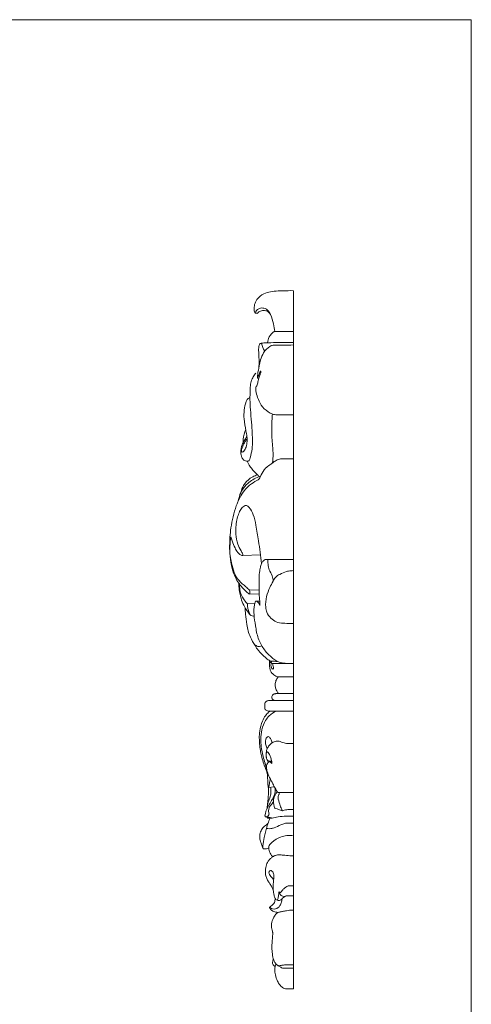
# Model space of a CAD drawing. Units: millimetres. Extents: x 2086 to 4503, y 1565 to 2401.
# Drawn here: x 4396 to 4503, y 2018 to 2251 of the extents above; entities that cross this region are included whole.
import ezdxf

# ---------------------------------------------------------------- set-up
doc = ezdxf.new("R2010")
doc.units = ezdxf.units.MM
doc.layers.get('0').update_dxf_attribs({"lineweight": 13})

msp = doc.modelspace()

# ---------------------------------------------------------------- linework, layer by layer
for p, q in [((4460.87, 2118.38), (4460.86, 2186.91)), ((4456.33, 2177.26), (4460.86, 2177.26)), ((4452.44, 2166.22), (4452.71, 2166.17)), ((4460.86, 2098.86), (4460.86, 2147.2)), ((4448.9, 2124.38), (4453.1, 2124.55)), ((4460.86, 2123.47), (4454.87, 2123.45)), ((4452.79, 2116.28), (4450.48, 2116.23)), ((4450.57, 2115.22), (4452.82, 2115.29)), ((4452.92, 2113.59), (4451.94, 2113.59)), ((4460.86, 2022.02), (4460.86, 2115)), ((4451.76, 2113.04), (4450.06, 2112.94)), ((4455.9, 2098.87), (4460.13, 2098.86)), ((4455.24, 2090.11), (4460.86, 2090.11)), ((4456.8, 2091.76), (4460.86, 2091.76)), ((4454.09, 2088.46), (4454.09, 2089.29)), ((4460.86, 2087.63), (4454.96, 2087.63)), ((4454.94, 2069.59), (4456.39, 2069.75)), ((4459.8, 2046.4), (4460.86, 2046.4)), ((4458.94, 2027.74), (4460.86, 2027.74)), ((4458.51, 2026.92), (4460.86, 2026.92)), ((4459.44, 2022.02), (4460.86, 2022.02))]:
    msp.add_line(p, q)
msp.add_lwpolyline([(4502.84, 2250.9), (4502.84, 1889.65), (3992.84, 1889.65), (3992.84, 2250.9)], close=True)
for points, knots in [([(4452.36, 2181.55), (4452.28, 2181.57), (4452.1, 2181.63), (4451.8, 2181.61), (4451.61, 2181.97), (4451.57, 2182.63), (4451.67, 2183.66), (4452.31, 2185.1), (4453.69, 2186.23), (4455.51, 2186.68), (4457.04, 2186.85), (4458.85, 2186.9), (4460.05, 2186.92), (4460.86, 2186.91)], [0, 0, 0, 0, 0.461548, 0.975657, 1.425269, 2.367377, 4.478171, 6.771728, 10.513838, 13.339234, 16.533481, 18.610403, 22.856307, 22.856307, 22.856307, 22.856307]), ([(4456.47, 2177.26), (4456.4, 2177.87), (4456.16, 2179.25), (4455.66, 2180.96), (4454.94, 2182.23), (4454.09, 2182.79), (4453.17, 2182.9), (4452.39, 2182.52), (4452.04, 2182.04), (4451.87, 2181.77), (4451.82, 2181.67)], [0, 0, 0, 0, 3.203078, 7.34498, 9.386558, 10.655217, 12.573754, 13.942025, 15.018356, 15.636569, 15.636569, 15.636569, 15.636569]), ([(4455.43, 2181.3), (4455.29, 2181.58), (4454.84, 2182.12), (4453.83, 2182.29), (4452.93, 2182.11), (4452.5, 2181.73), (4452.36, 2181.55)], [0, 0, 0, 0, 1.658754, 3.432953, 5.110452, 6.321994, 6.321994, 6.321994, 6.321994]), ([(4454.76, 2174.61), (4454.8, 2175.08), (4455.07, 2176.14), (4455.85, 2176.94), (4456.33, 2177.26)], [0, 0, 0, 0, 2.500352, 5.564709, 5.564709, 5.564709, 5.564709]), ([(4452.44, 2166.22), (4452.43, 2166.26), (4452.4, 2166.4), (4452.42, 2166.72), (4452.47, 2167.65), (4452.78, 2168.95), (4453.11, 2170.69), (4453.79, 2172.39), (4454.9, 2173.58), (4455.94, 2174.07), (4456.97, 2174.05), (4458.56, 2174.04), (4460.02, 2174.06), (4460.86, 2174.09)], [0, 0, 0, 0, 0.247075, 0.742439, 1.653464, 5.159116, 7.717207, 10.961769, 14.666092, 16.026163, 16.799457, 20.036294, 24.450373, 24.450373, 24.450373, 24.450373]), ([(4452.72, 2168.74), (4452.75, 2169.22), (4452.8, 2170.34), (4452.7, 2171.89), (4452.63, 2173.23), (4452.76, 2174.05), (4452.95, 2174.37), (4453.01, 2174.46)], [0, 0, 0, 0, 2.498692, 5.894152, 8.166267, 9.567215, 10.133033, 10.133033, 10.133033, 10.133033]), ([(4453.01, 2174.46), (4453.19, 2174.49), (4453.84, 2174.61), (4455.3, 2174.61), (4457.73, 2174.68), (4459.69, 2174.69), (4460.86, 2174.7)], [0, 0, 0, 0, 0.957343, 3.469483, 7.610612, 13.768495, 13.768495, 13.768495, 13.768495]), ([(4453.01, 2174.46), (4453.07, 2174.46), (4453.36, 2174.47), (4453.53, 2173.78), (4453.75, 2173.2), (4453.98, 2172.75), (4454.07, 2172.59)], [0, 0, 0, 0, 0.31815, 1.356068, 2.947161, 3.939143, 3.939143, 3.939143, 3.939143]), ([(4451.98, 2167.46), (4451.88, 2167.32), (4451.59, 2166.88), (4451.05, 2166.05), (4450.71, 2164.81), (4450.64, 2163.15), (4450.6, 2161.15), (4450.73, 2158.61), (4451, 2155.97), (4451.17, 2152.89), (4451.3, 2150.06), (4450.82, 2147.93), (4450.53, 2146.94), (4450.25, 2146.63), (4449.79, 2146.62), (4449.14, 2146.78), (4448.61, 2147.64), (4448.37, 2148.92), (4448.62, 2150.29), (4449.25, 2151.51), (4449.66, 2152.14), (4449.91, 2152.47)], [0, 0, 0, 0, 0.911909, 2.8035, 5.144309, 7.569128, 11.519834, 15.658917, 20.940528, 25.47558, 31.904371, 35.713188, 36.868301, 37.337073, 37.728907, 39.221759, 40.616034, 42.748964, 45.975187, 47.713918, 49.933001, 49.933001, 49.933001, 49.933001]), ([(4451.99, 2164.14), (4452.08, 2164.24), (4452.35, 2164.61), (4452.51, 2165.46), (4452.78, 2166.4), (4453, 2167.1), (4453.13, 2167.51), (4453.18, 2167.69), (4453.22, 2167.84), (4453.16, 2167.94), (4453.01, 2167.86), (4452.92, 2167.5), (4452.72, 2167.05), (4452.53, 2166.6), (4452.41, 2166.35), (4452.43, 2166.24), (4452.44, 2166.22)], [0, 0, 0, 0, 0.719686, 2.363558, 4.463162, 5.881998, 6.230492, 6.682815, 6.892366, 7.017609, 7.190847, 7.564079, 8.922534, 9.769242, 10.196431, 10.323025, 10.323025, 10.323025, 10.323025]), ([(4460.86, 2157.61), (4460.04, 2157.61), (4458.75, 2157.63), (4457.1, 2157.54), (4455.87, 2157.73), (4454.54, 2158.48), (4453.2, 2159.76), (4452.44, 2161.57), (4452, 2163.01), (4451.98, 2163.84), (4451.99, 2164.14)], [0, 0, 0, 0, 4.296027, 6.780031, 8.704649, 10.758195, 14.699496, 18.202205, 20.943453, 22.534546, 22.534546, 22.534546, 22.534546]), ([(4449.96, 2152.04), (4449.8, 2151.8), (4449.44, 2151.18), (4448.92, 2150.32), (4448.69, 2149.54), (4448.56, 2149.04), (4448.84, 2148.68), (4449.42, 2149.19), (4449.73, 2150.03), (4449.98, 2151.26), (4449.94, 2152.55), (4449.58, 2154.3), (4449.15, 2156.37), (4449.22, 2158.71), (4449.48, 2160.32), (4450.01, 2161.37), (4450.42, 2161.62), (4450.62, 2161.71)], [0, 0, 0, 0, 1.525472, 3.764803, 5.208092, 5.883853, 6.379013, 7.065382, 9.057277, 11.453843, 13.455301, 15.832775, 20.85292, 24.472596, 28.089423, 29.39391, 30.514194, 30.514194, 30.514194, 30.514194]), ([(4455.87, 2146.16), (4455.96, 2146.51), (4456.14, 2147.73), (4455.95, 2150.22), (4455.7, 2153.18), (4455.79, 2155.85), (4455.87, 2157.24), (4455.91, 2157.79)], [108.103713, 108.103713, 108.103713, 108.103713, 109.999488, 114.525625, 121.185684, 125.61687, 128.515476, 128.515476, 128.515476, 128.515476]), ([(4448.98, 2150.97), (4448.98, 2151.26), (4449.05, 2152.34), (4449.32, 2153.41), (4449.61, 2154.15)], [0, 0, 0, 0, 1.520904, 5.697367, 5.697367, 5.697367, 5.697367]), ([(4460.86, 2147.2), (4460.35, 2147.22), (4459.45, 2147.22), (4458.15, 2147.24), (4457.01, 2147.03), (4456.21, 2146.44), (4455.42, 2145.8), (4454.57, 2145.35), (4453.75, 2144.31), (4453.25, 2143.37), (4452.81, 2142.42), (4451.82, 2141.88), (4450.58, 2141.09), (4448.69, 2139.21), (4447.1, 2135.75), (4446.2, 2131.95), (4445.89, 2128.76), (4445.79, 2126.54), (4445.89, 2124.06), (4446.33, 2121.54), (4447.03, 2119.38), (4447.84, 2118.01), (4448.73, 2116.88), (4449.58, 2115.97), (4450.31, 2115.4), (4450.57, 2115.22)], [37.981787, 37.981787, 37.981787, 37.981787, 39.173266, 40.118744, 41.033253, 41.834888, 42.423791, 43.445592, 44.070194, 45.495956, 45.978549, 46.469869, 48.075972, 49.458822, 52.676094, 56.889102, 58.629926, 60.213261, 62.137935, 64.459866, 66.227505, 67.453744, 68.191468, 69.612492, 70.369077, 70.369077, 70.369077, 70.369077]), ([(4452.84, 2143.05), (4452.68, 2143.18), (4452, 2143.76), (4451.07, 2144.71), (4450.36, 2145.84), (4450.09, 2146.42), (4450.01, 2146.63)], [0, 0, 0, 0, 1.111675, 4.731152, 6.908989, 8.089874, 8.089874, 8.089874, 8.089874]), ([(4447.87, 2137.31), (4447.93, 2137.65), (4448.28, 2139.17), (4449.76, 2141.42), (4451.87, 2142.68), (4452.99, 2143.1), (4453.17, 2143.18)], [86.425106, 86.425106, 86.425106, 86.425106, 88.243166, 94.604274, 99.873129, 100.886569, 100.886569, 100.886569, 100.886569]), ([(4448.49, 2139.25), (4448.61, 2139.84), (4449.09, 2141.14), (4450.37, 2142.52), (4451.63, 2143.11), (4452.19, 2143.38), (4452.36, 2143.46)], [0, 0, 0, 0, 3.168958, 7.16973, 9.491331, 10.457106, 10.457106, 10.457106, 10.457106]), ([(4446.1, 2128.76), (4446.2, 2128.44), (4446.5, 2127.56), (4446.99, 2126.32), (4447.63, 2125.19), (4448.23, 2124.57), (4448.63, 2124.38), (4448.97, 2124.33), (4448.86, 2124.95), (4448.39, 2125.67), (4447.57, 2127.24), (4447.16, 2129.72), (4447.35, 2132.15), (4447.87, 2134.11), (4448.41, 2135.25), (4449.03, 2136), (4449.87, 2136.29), (4450.75, 2135.43), (4451.52, 2133.88), (4452.13, 2131.14), (4452.74, 2127.3), (4453.15, 2124.27), (4453.35, 2122.48)], [11.037578, 11.037578, 11.037578, 11.037578, 11.828427, 13.218814, 14.185291, 14.891909, 15.14286, 15.310305, 15.524019, 16.249907, 17.626252, 19.485607, 22.160384, 23.293755, 24.254333, 25.107647, 25.559972, 26.127143, 27.699152, 29.715806, 32.657721, 36.90231, 36.90231, 36.90231, 36.90231]), ([(4450.48, 2116.23), (4450.2, 2116.49), (4449.4, 2117.26), (4447.91, 2118.37), (4446.8, 2120.38), (4446.33, 2122.41), (4445.81, 2124.47), (4445.91, 2126.23), (4445.92, 2127.58), (4446.02, 2128.27), (4446.05, 2128.58), (4446.09, 2128.72), (4446.1, 2128.76)], [0, 0, 0, 0, 0.911205, 2.602693, 4.334562, 6.174461, 7.516631, 9.300596, 10.30812, 10.697857, 10.94305, 11.037578, 11.037578, 11.037578, 11.037578]), ([(4452.96, 2112.55), (4452.97, 2112.73), (4452.98, 2113.08), (4452.86, 2114.02), (4452.8, 2115.65), (4452.75, 2117.92), (4452.79, 2120.01), (4453.04, 2121.5), (4453.3, 2122.4), (4453.66, 2123.16), (4454.31, 2123.48), (4454.73, 2123.47), (4454.87, 2123.45)], [1.20851, 1.20851, 1.20851, 1.20851, 1.642628, 2.030239, 3.423948, 5.48951, 7.387574, 8.34269, 9.035019, 9.613293, 10.26681, 10.594713, 10.594713, 10.594713, 10.594713]), ([(4454.87, 2123.45), (4454.84, 2123.08), (4454.86, 2122.26), (4455.07, 2120.89), (4455.97, 2119.73), (4456.07, 2118.73), (4456.07, 2118.29)], [0, 0, 0, 0, 0.875254, 1.940659, 3.19425, 4.226797, 4.226797, 4.226797, 4.226797]), ([(4460.86, 2108.32), (4460.61, 2108.31), (4459.81, 2108.32), (4458.45, 2108.36), (4456.82, 2108.59), (4455.45, 2109.54), (4454.58, 2110.78), (4454.2, 2112.59), (4454.43, 2114.64), (4455.19, 2116.67), (4455.99, 2118.14), (4456.62, 2119.33), (4457.79, 2120.05), (4459, 2120.58), (4460.12, 2120.76), (4460.67, 2120.8), (4460.86, 2120.8)], [0, 0, 0, 0, 0.574613, 1.899364, 3.212848, 4.382867, 5.722861, 6.673549, 8.700972, 10.471886, 11.757912, 12.659038, 13.57405, 14.918036, 15.764148, 16.218185, 16.218185, 16.218185, 16.218185]), ([(4451.61, 2110.11), (4451.46, 2110.08), (4451.14, 2110.07), (4450.66, 2110.29), (4450.23, 2110.88), (4449.83, 2111.48), (4449.43, 2112.1), (4448.98, 2112.96), (4448.45, 2114.37), (4448.09, 2116.13), (4447.99, 2117.33), (4447.98, 2117.86)], [0, 0, 0, 0, 0.370116, 0.719379, 1.215818, 2.045859, 2.42002, 2.957513, 4.341363, 5.951385, 7.178661, 7.178661, 7.178661, 7.178661]), ([(4450.06, 2112.94), (4449.77, 2113.23), (4449.19, 2113.93), (4448.46, 2115.15), (4448.19, 2116.5), (4448.1, 2117.35), (4448.08, 2117.71)], [0, 0, 0, 0, 0.955736, 2.149078, 3.308392, 4.157449, 4.157449, 4.157449, 4.157449]), ([(4450.57, 2115.22), (4450.59, 2115.33), (4450.62, 2115.67), (4450.56, 2116.01), (4450.48, 2116.23)], [70.3690774, 70.3690774, 70.3690774, 70.3690774, 70.6333131, 71.1724896, 71.1724896, 71.1724896, 71.1724896]), ([(4451.94, 2113.59), (4451.87, 2113.42), (4451.72, 2112.94), (4451.54, 2111.89), (4451.56, 2110.1), (4451.93, 2107.67), (4452.41, 2104.85), (4453.75, 2102.33), (4455.46, 2100.45), (4457.2, 2099.14), (4459.1, 2098.91), (4460.22, 2098.84), (4460.86, 2098.86)], [-15.650225, -15.650225, -15.650225, -15.650225, -15.226558, -14.466042, -13.140504, -11.038248, -8.655433, -6.449177, -4.440225, -2.644792, -1.506712, 0, 0, 0, 0]), ([(4451.94, 2113.59), (4452.04, 2113.58), (4452.41, 2113.49), (4452.75, 2113.05), (4452.92, 2112.69), (4452.96, 2112.55)], [0, 0, 0, 0, 0.250685, 0.867309, 1.20851, 1.20851, 1.20851, 1.20851]), ([(4457.08, 2099.38), (4456.84, 2099.38), (4456.37, 2099.4), (4455.77, 2099.38), (4455.35, 2099.49), (4454.87, 2099.76), (4453.94, 2100.55), (4452.75, 2101.66), (4451.66, 2103.36), (4450.47, 2105.3), (4449.85, 2107.88), (4449.59, 2110.22), (4449.5, 2111.55), (4449.48, 2112.04)], [0, 0, 0, 0, 0.565395, 1.113091, 1.400254, 1.575199, 2.406888, 4.262178, 5.386833, 7.155328, 9.590516, 11.545765, 12.72021, 12.72021, 12.72021, 12.72021]), ([(4450.81, 2110.24), (4450.66, 2110.45), (4450.17, 2111.26), (4450.02, 2112.25), (4450.06, 2112.94)], [0, 0, 0, 0, 0.588171, 2.226728, 2.226728, 2.226728, 2.226728]), ([(4453.4, 2103.08), (4453.25, 2102.99), (4452.8, 2102.8), (4452.06, 2103.02), (4451.67, 2103.39), (4451.53, 2103.59)], [0, 0, 0, 0, 0.420938, 1.094736, 1.664351, 1.664351, 1.664351, 1.664351]), ([(4455.12, 2099.63), (4455.16, 2099.5), (4455.35, 2099.17), (4455.68, 2098.95), (4455.9, 2098.87)], [0, 0, 0, 0, 0.3227796, 0.8756611, 0.8756611, 0.8756611, 0.8756611]), ([(4457.26, 2095.69), (4456.89, 2095.8), (4456.28, 2096.1), (4455.61, 2096.74), (4455.3, 2097.55), (4455.22, 2098.43), (4455.22, 2099.06), (4455.24, 2099.37)], [0, 0, 0, 0, 1.162595, 1.994074, 2.72826, 3.703138, 4.628905, 4.628905, 4.628905, 4.628905]), ([(4455.68, 2099.28), (4455.64, 2099.12), (4455.57, 2098.75), (4455.54, 2098.18), (4455.72, 2097.78), (4455.94, 2097.51), (4456.13, 2097.6), (4456.17, 2097.85), (4456.08, 2098.27), (4456.01, 2098.65), (4455.93, 2098.87)], [0, 0, 0, 0, 0.490587, 1.153492, 1.603789, 1.888665, 1.985713, 2.147915, 2.592349, 3.292656, 3.292656, 3.292656, 3.292656]), ([(4457.38, 2091.76), (4457.27, 2091.88), (4457.04, 2092.16), (4456.73, 2092.75), (4456.57, 2093.46), (4456.58, 2094.26), (4456.77, 2094.94), (4457.05, 2095.43), (4457.21, 2095.63), (4457.26, 2095.69)], [0, 0, 0, 0, 0.470731, 1.108776, 1.962127, 2.62496, 3.504328, 4.046967, 4.288886, 4.288886, 4.288886, 4.288886]), ([(4457.26, 2095.69), (4457.34, 2095.71), (4457.69, 2095.75), (4458.9, 2095.7), (4460.01, 2095.73), (4460.86, 2095.73)], [0, 0, 0, 0, 0.23719, 1.066024, 3.59754, 3.59754, 3.59754, 3.59754]), ([(4454.09, 2089.29), (4454.09, 2089.36), (4454.13, 2089.57), (4454.33, 2089.86), (4454.65, 2090.04), (4454.91, 2090.1), (4455.09, 2090.12), (4455.19, 2090.12), (4455.24, 2090.11)], [0, 0, 0, 0, 0.220512, 0.636017, 1.007433, 1.290483, 1.423182, 1.569961, 1.569961, 1.569961, 1.569961]), ([(4456.62, 2090.11), (4456.51, 2090.13), (4456.28, 2090.2), (4455.99, 2090.38), (4455.79, 2090.65), (4455.73, 2090.96), (4455.82, 2091.29), (4456.06, 2091.55), (4456.34, 2091.7), (4456.59, 2091.75), (4456.74, 2091.76), (4456.8, 2091.76)], [0, 0, 0, 0, 0.334118, 0.705798, 0.997624, 1.300738, 1.630713, 1.997722, 2.304069, 2.587448, 2.756031, 2.756031, 2.756031, 2.756031]), ([(4454.96, 2087.63), (4454.84, 2087.65), (4454.6, 2087.73), (4454.31, 2087.91), (4454.16, 2088.13), (4454.1, 2088.31), (4454.09, 2088.41), (4454.09, 2088.46)], [0, 0, 0, 0, 0.392592, 0.721215, 1.019601, 1.154876, 1.300527, 1.300527, 1.300527, 1.300527]), ([(4454.7, 2073.01), (4454.63, 2073.17), (4454.48, 2073.55), (4454.16, 2074.41), (4453.72, 2075.59), (4453.33, 2077.01), (4453.05, 2078.47), (4452.88, 2079.85), (4452.8, 2081.37), (4452.89, 2083.18), (4453.36, 2085.01), (4454.17, 2086.47), (4454.85, 2087.25), (4455.27, 2087.58), (4455.42, 2087.68)], [0, 0, 0, 0, 0.531687, 1.221329, 2.7408, 4.330338, 5.611272, 7.19199, 8.518858, 10.173374, 12.620697, 14.086466, 15.149145, 15.68702, 15.68702, 15.68702, 15.68702]), ([(4454.94, 2069.59), (4454.9, 2069.83), (4454.82, 2070.43), (4454.81, 2071.44), (4454.75, 2072.45), (4454.67, 2073.31), (4454.49, 2074.21), (4454.17, 2075.43), (4453.6, 2077.14), (4453.29, 2079.06), (4453.12, 2081.17), (4453.37, 2083.29), (4454.05, 2085.2), (4455.25, 2086.71), (4456.2, 2087.35), (4456.81, 2087.64)], [0, 0, 0, 0, 0.708362, 1.821575, 3.04125, 3.722008, 4.424404, 5.786775, 7.505931, 9.821387, 11.596645, 13.845436, 16.19106, 17.553547, 19.567327, 19.567327, 19.567327, 19.567327]), ([(4455.81, 2080.11), (4455.79, 2080.28), (4455.7, 2080.73), (4455.44, 2081.22), (4455.11, 2081.62), (4454.68, 2081.6), (4454.37, 2081.14), (4454.25, 2080.47), (4454.33, 2079.6), (4454.53, 2079.02), (4454.68, 2078.72)], [0, 0, 0, 0, 0.533622, 1.331196, 1.679478, 1.99602, 2.457828, 3.209039, 4.039499, 5.037535, 5.037535, 5.037535, 5.037535]), ([(4454.95, 2075.57), (4454.88, 2075.67), (4454.7, 2075.97), (4454.48, 2076.47), (4454.4, 2077.13), (4454.41, 2077.75), (4454.57, 2078.45), (4454.84, 2079.17), (4455.46, 2079.89), (4456.14, 2080.35), (4456.82, 2080.58), (4457.43, 2080.58), (4458.03, 2080.35), (4458.65, 2080.13), (4459.18, 2080.02), (4459.92, 2079.95), (4460.46, 2079.95), (4460.86, 2079.98)], [0, 0, 0, 0, 0.37966, 1.048207, 1.623488, 2.364144, 2.884355, 3.775174, 4.626304, 5.693636, 6.214049, 6.738811, 7.498069, 8.106612, 8.726985, 9.116291, 10.329455, 10.329455, 10.329455, 10.329455]), ([(4455.77, 2075.28), (4455.79, 2075.33), (4455.81, 2075.43), (4455.78, 2075.61), (4455.72, 2076), (4455.55, 2076.62), (4455.26, 2077.31), (4455, 2077.75), (4454.78, 2078.03), (4454.54, 2077.92), (4454.45, 2077.63), (4454.41, 2077.23), (4454.49, 2076.71), (4454.6, 2076.17), (4455.02, 2075.86), (4455.38, 2075.8), (4455.6, 2075.79), (4455.67, 2075.79)], [0, 0, 0, 0, 0.16906, 0.312283, 0.548919, 1.352828, 2.236673, 2.743569, 2.967392, 3.162289, 3.388258, 3.852313, 4.344673, 4.98727, 5.400804, 5.829622, 6.058602, 6.058602, 6.058602, 6.058602]), ([(4457.11, 2068.47), (4457.02, 2068.63), (4456.84, 2068.96), (4456.45, 2069.61), (4455.94, 2070.61), (4455.24, 2071.89), (4454.71, 2073.19), (4454.52, 2074.15), (4454.5, 2074.81), (4454.69, 2075.25), (4454.88, 2075.49), (4454.98, 2075.6)], [0, 0, 0, 0, 0.571903, 1.11251, 2.272934, 3.949319, 5.482978, 6.43406, 6.907595, 7.408746, 7.835607, 7.835607, 7.835607, 7.835607]), ([(4454.98, 2075.6), (4455.04, 2075.63), (4455.2, 2075.69), (4455.51, 2075.57), (4455.69, 2075.4), (4455.77, 2075.28)], [0, 0, 0, 0, 0.2022002, 0.4930688, 0.9361823, 0.9361823, 0.9361823, 0.9361823]), ([(4455.22, 2075.66), (4455.33, 2075.65), (4455.52, 2075.63), (4455.71, 2075.6), (4455.79, 2075.58)], [0, 0, 0, 0, 0.3318056, 0.5701485, 0.5701485, 0.5701485, 0.5701485]), ([(4454.94, 2069.59), (4455.01, 2069.71), (4455.15, 2070), (4455.25, 2070.71), (4455.34, 2071.28), (4455.38, 2071.68)], [0, 0, 0, 0, 0.420525, 0.937343, 2.148662, 2.148662, 2.148662, 2.148662]), ([(4455.18, 2063.34), (4455.11, 2063.19), (4454.93, 2062.95), (4454.62, 2062.75), (4454.42, 2062.64), (4454.26, 2062.66), (4454.17, 2062.8), (4454.15, 2063.01), (4454.24, 2063.41), (4454.39, 2063.98), (4454.64, 2064.66), (4455.12, 2065.49), (4455.64, 2066.39), (4456.2, 2067.3), (4456.47, 2068.1), (4456.62, 2068.79), (4456.59, 2069.25), (4456.56, 2069.44)], [0, 0, 0, 0, 0.506366, 0.877521, 1.086564, 1.19311, 1.318418, 1.543526, 1.813597, 2.558833, 3.318935, 3.974768, 5.431211, 6.425259, 7.173982, 7.954764, 8.527855, 8.527855, 8.527855, 8.527855]), ([(4454.67, 2064.67), (4454.68, 2064.86), (4454.73, 2065.47), (4455.04, 2066.49), (4455.5, 2067.62), (4455.57, 2068.72), (4455.55, 2069.35), (4455.52, 2069.66)], [0, 0, 0, 0, 0.547118, 1.827946, 3.203604, 4.167206, 5.098576, 5.098576, 5.098576, 5.098576]), ([(4454.7, 2065.09), (4454.74, 2065.42), (4454.84, 2066.24), (4454.96, 2067.44), (4454.98, 2068.61), (4454.99, 2069.3), (4454.99, 2069.6)], [0, 0, 0, 0, 1.000141, 2.477592, 3.614474, 4.521257, 4.521257, 4.521257, 4.521257]), ([(4456.45, 2064.68), (4456.43, 2064.74), (4456.33, 2065.05), (4456.26, 2065.61), (4456.14, 2066.32), (4456.23, 2067.01), (4456.45, 2067.65), (4456.71, 2068.18), (4456.97, 2068.42), (4457.05, 2068.48)], [0, 0, 0, 0, 0.195986, 0.95438, 1.705502, 2.331477, 3.011504, 3.759304, 4.055249, 4.055249, 4.055249, 4.055249]), ([(4457.05, 2068.48), (4457.22, 2068.44), (4457.61, 2068.38), (4458.38, 2068.41), (4459.08, 2068.42), (4459.97, 2068.42), (4460.47, 2068.42), (4460.86, 2068.42)], [0, 0, 0, 0, 0.535769, 1.159044, 2.314082, 2.634885, 3.814706, 3.814706, 3.814706, 3.814706]), ([(4458.26, 2064.12), (4458.18, 2064.24), (4457.92, 2064.73), (4457.7, 2065.81), (4457.08, 2067.03), (4457.41, 2067.89), (4457.55, 2068.16)], [0, 0, 0, 0, 0.418029, 1.641245, 3.332977, 4.237378, 4.237378, 4.237378, 4.237378]), ([(4456.18, 2066.36), (4456.08, 2066.18), (4455.85, 2065.78), (4455.43, 2065.31), (4455.09, 2064.74), (4454.95, 2064.07), (4455.07, 2063.58), (4455.18, 2063.34)], [0, 0, 0, 0, 0.617773, 1.359898, 1.906648, 2.581254, 3.366012, 3.366012, 3.366012, 3.366012]), ([(4456.45, 2064.68), (4456.64, 2064.63), (4457.09, 2064.51), (4457.69, 2064.31), (4458.1, 2064.17), (4458.26, 2064.12)], [0, 0, 0, 0, 0.579128, 1.412517, 1.887941, 1.887941, 1.887941, 1.887941]), ([(4453.7, 2055.12), (4453.67, 2055.35), (4453.61, 2056.26), (4453.97, 2057.57), (4454.26, 2059.04), (4454.62, 2060.36), (4454.97, 2061.47), (4455.24, 2062.17), (4455.32, 2062.37)], [0, 0, 0, 0, 0.721781, 2.71791, 4.010727, 5.218566, 6.827106, 7.479341, 7.479341, 7.479341, 7.479341]), ([(4455.72, 2062.47), (4455.5, 2062.5), (4455.01, 2062.56), (4454.53, 2062.63), (4454.27, 2062.67)], [0, 0, 0, 0, 0.68368, 1.465433, 1.465433, 1.465433, 1.465433]), ([(4454.68, 2062.6), (4454.68, 2062.55), (4454.7, 2062.48), (4454.72, 2062.41), (4454.74, 2062.38)], [0, 0, 0, 0, 0.130359, 0.227834, 0.227834, 0.227834, 0.227834]), ([(4454.74, 2062.38), (4455.11, 2062.35), (4455.96, 2062.35), (4457.41, 2062.74), (4458.69, 2062.82), (4459.89, 2062.85), (4460.46, 2062.85), (4460.86, 2062.84)], [0, 0, 0, 0, 1.126336, 2.532813, 4.458288, 4.956313, 6.154595, 6.154595, 6.154595, 6.154595]), ([(4458.26, 2064.12), (4458.41, 2064.16), (4458.77, 2064.24), (4459.25, 2064.35), (4459.96, 2064.39), (4460.47, 2064.4), (4460.86, 2064.37)], [0, 0, 0, 0, 0.475185, 1.109748, 1.459132, 2.627127, 2.627127, 2.627127, 2.627127]), ([(4453.7, 2055.12), (4453.63, 2055.33), (4453.48, 2055.85), (4453.16, 2056.68), (4452.84, 2057.7), (4452.99, 2058.82), (4453.43, 2059.87), (4454.1, 2060.52), (4454.64, 2060.9), (4454.82, 2061.12), (4454.88, 2061.21)], [0, 0, 0, 0, 0.68145, 1.612019, 2.671747, 3.852491, 4.908325, 6.044002, 6.585065, 6.890714, 6.890714, 6.890714, 6.890714]), ([(4454.52, 2059.99), (4454.61, 2059.96), (4454.95, 2059.88), (4455.57, 2059.84), (4456.62, 2060.16), (4457.65, 2060.7), (4458.78, 2061.14), (4459.8, 2061.21), (4460.48, 2061.22), (4460.86, 2061.19)], [0, 0, 0, 0, 0.283131, 1.026732, 1.824457, 3.542157, 4.531772, 5.431194, 6.573473, 6.573473, 6.573473, 6.573473]), ([(4455.98, 2053.24), (4455.8, 2053.41), (4455.36, 2053.93), (4455.14, 2054.71), (4455.01, 2055.43), (4455.18, 2056.07), (4456.15, 2057), (4457.95, 2058.2), (4459.86, 2058.32), (4460.86, 2058.19)], [0, 0, 0, 0, 0.757886, 2.00729, 2.360738, 2.931404, 3.898803, 6.296142, 9.323845, 9.323845, 9.323845, 9.323845]), ([(4455.04, 2055.33), (4454.87, 2055.24), (4454.43, 2055.07), (4453.96, 2055.07), (4453.7, 2055.12)], [0, 0, 0, 0, 0.591855, 1.385902, 1.385902, 1.385902, 1.385902]), ([(4456.13, 2045.31), (4456.05, 2045.5), (4455.84, 2045.97), (4455.48, 2046.66), (4454.98, 2047.35), (4454.56, 2048.1), (4454.32, 2048.8), (4454.26, 2049.56), (4454.26, 2050.25), (4454.43, 2051.22), (4454.8, 2052.11), (4455.41, 2052.81), (4456.01, 2053.28), (4456.69, 2053.63), (4457.55, 2053.75), (4458.41, 2053.63), (4459.23, 2053.55), (4460.03, 2053.49), (4460.57, 2053.49), (4460.86, 2053.5)], [0, 0, 0, 0, 0.618685, 1.544859, 2.318916, 3.185924, 4.117074, 4.504735, 5.467269, 6.171899, 7.453654, 8.308927, 8.939656, 9.714057, 10.576192, 11.512385, 12.295465, 13.061932, 13.917193, 13.917193, 13.917193, 13.917193]), ([(4457, 2042.98), (4456.83, 2043.09), (4456.46, 2043.42), (4456.24, 2044.32), (4456.09, 2045.46), (4456.1, 2046.79), (4456.19, 2047.85), (4456.3, 2048.71), (4456.18, 2049.36), (4455.87, 2049.86), (4455.48, 2050.06), (4455.17, 2049.9), (4455.09, 2049.59), (4455.12, 2049.22), (4455.51, 2048.66), (4455.85, 2048.24), (4456.13, 2047.99)], [0, 0, 0, 0, 0.627721, 1.389051, 2.711116, 4.109679, 5.32924, 5.918732, 6.715739, 7.256514, 7.625062, 7.916341, 8.147251, 8.543069, 9.007996, 10.154539, 10.154539, 10.154539, 10.154539]), ([(4459.8, 2046.4), (4459.74, 2046.4), (4459.56, 2046.37), (4459.22, 2046.16), (4458.73, 2045.81), (4458.28, 2045.35), (4457.97, 2044.96), (4457.76, 2044.77), (4457.65, 2044.7), (4457.54, 2044.64), (4457.49, 2044.74), (4457.51, 2044.86), (4457.49, 2044.97), (4457.49, 2045.04)], [0, 0, 0, 0, 0.191203, 0.542382, 1.161135, 2.001966, 2.47155, 2.649343, 2.82526, 2.899974, 2.967336, 3.081246, 3.290596, 3.290596, 3.290596, 3.290596]), ([(4457.49, 2045.04), (4457.47, 2044.94), (4457.44, 2044.65), (4457.39, 2044.21), (4457.33, 2043.8), (4457.26, 2043.47), (4457.19, 2043.21), (4457.07, 2043.05), (4457, 2042.98)], [0, 0, 0, 0, 0.324875, 0.859344, 1.334955, 1.576263, 1.863291, 2.147135, 2.147135, 2.147135, 2.147135]), ([(4457, 2042.98), (4457.1, 2042.96), (4457.3, 2042.94), (4457.7, 2042.91), (4458.15, 2043.21), (4458.5, 2043.67), (4458.84, 2043.86), (4459.02, 2043.94)], [0, 0, 0, 0, 0.285081, 0.61175, 1.196757, 1.772525, 2.351468, 2.351468, 2.351468, 2.351468]), ([(4457.51, 2044.7), (4457.51, 2044.68), (4457.53, 2044.64), (4457.62, 2044.54), (4457.75, 2044.34), (4457.99, 2044.08), (4458.41, 2043.88), (4458.93, 2043.9), (4459.46, 2044.06), (4460.11, 2043.97), (4460.57, 2043.99), (4460.86, 2044)], [0, 0, 0, 0, 0.065847, 0.134946, 0.405735, 0.77051, 1.189791, 1.740933, 2.296574, 2.834689, 3.688115, 3.688115, 3.688115, 3.688115]), ([(4455.26, 2041.32), (4455.29, 2041.36), (4455.57, 2041.6), (4456.04, 2041.9), (4456.43, 2042.45), (4456.53, 2042.94), (4456.55, 2043.26), (4456.55, 2043.41)], [0, 0, 0, 0, 0.151691, 1.120003, 1.638541, 2.135401, 2.596324, 2.596324, 2.596324, 2.596324]), ([(4455.26, 2041.32), (4455.32, 2041.26), (4455.52, 2041.08), (4455.99, 2040.84), (4456.88, 2040.91), (4457.72, 2041.55), (4458.08, 2042.47), (4458.13, 2043), (4458.12, 2043.23)], [0, 0, 0, 0, 0.26779, 0.811307, 1.534038, 2.822707, 3.741847, 4.416594, 4.416594, 4.416594, 4.416594]), ([(4457.21, 2040.11), (4456.87, 2040.14), (4456.32, 2040.29), (4455.66, 2040.59), (4455.38, 2040.94), (4455.27, 2041.17), (4455.26, 2041.28), (4455.26, 2041.32)], [0, 0, 0, 0, 1.034502, 1.705541, 2.119853, 2.340567, 2.461128, 2.461128, 2.461128, 2.461128]), ([(4458.51, 2026.92), (4458.44, 2026.93), (4458.21, 2026.96), (4457.82, 2027.22), (4457.35, 2027.45), (4456.85, 2027.77), (4456.36, 2028.45), (4455.98, 2029.61), (4455.83, 2030.91), (4455.75, 2032.26), (4455.9, 2033.51), (4455.97, 2034.58), (4456.02, 2035.19), (4455.94, 2035.53), (4455.77, 2036.13), (4455.66, 2036.8), (4455.73, 2037.81), (4456.07, 2038.66), (4456.58, 2039.54), (4456.98, 2039.94), (4457.18, 2040.08), (4457.21, 2040.11)], [0, 0, 0, 0, 0.208571, 0.674518, 1.371097, 1.79395, 2.449309, 3.827548, 5.40055, 6.383958, 7.86767, 9.165574, 9.606645, 9.70464, 10.193746, 11.474889, 11.726646, 13.210978, 14.164545, 14.75667, 14.892965, 14.892965, 14.892965, 14.892965]), ([(4457.21, 2040.11), (4457.34, 2040.13), (4457.71, 2040.18), (4458.38, 2040.36), (4459.18, 2040.49), (4459.92, 2040.64), (4460.46, 2040.65), (4460.76, 2040.65), (4460.86, 2040.65)], [0, 0, 0, 0, 0.368997, 1.133469, 2.081765, 2.800521, 3.384344, 3.694237, 3.694237, 3.694237, 3.694237]), ([(4456.55, 2027.36), (4456.45, 2027.4), (4456.29, 2027.51), (4456.05, 2027.72), (4455.96, 2028.03), (4455.95, 2028.38), (4456.02, 2028.75), (4456.09, 2029.01), (4456.13, 2029.15)], [0, 0, 0, 0, 0.32535, 0.580447, 0.937706, 1.248637, 1.636023, 2.056878, 2.056878, 2.056878, 2.056878]), ([(4459.44, 2022.02), (4459.13, 2022.04), (4458.47, 2022.19), (4457.66, 2022.89), (4456.99, 2023.97), (4456.59, 2025.26), (4456.47, 2026.43), (4456.51, 2027.31), (4456.64, 2027.75), (4456.72, 2027.95)], [0, 0, 0, 0, 0.931284, 1.960599, 3.128862, 4.697755, 5.9666, 6.660134, 7.317974, 7.317974, 7.317974, 7.317974]), ([(4456.97, 2027.71), (4457.09, 2027.63), (4457.48, 2027.45), (4458.16, 2027.64), (4458.68, 2027.69), (4458.94, 2027.74)], [0, 0, 0, 0, 0.42986, 1.219766, 2.0168, 2.0168, 2.0168, 2.0168])]:
    msp.add_open_spline(points, degree=3, knots=knots)

doc.saveas('drawing.dxf')
